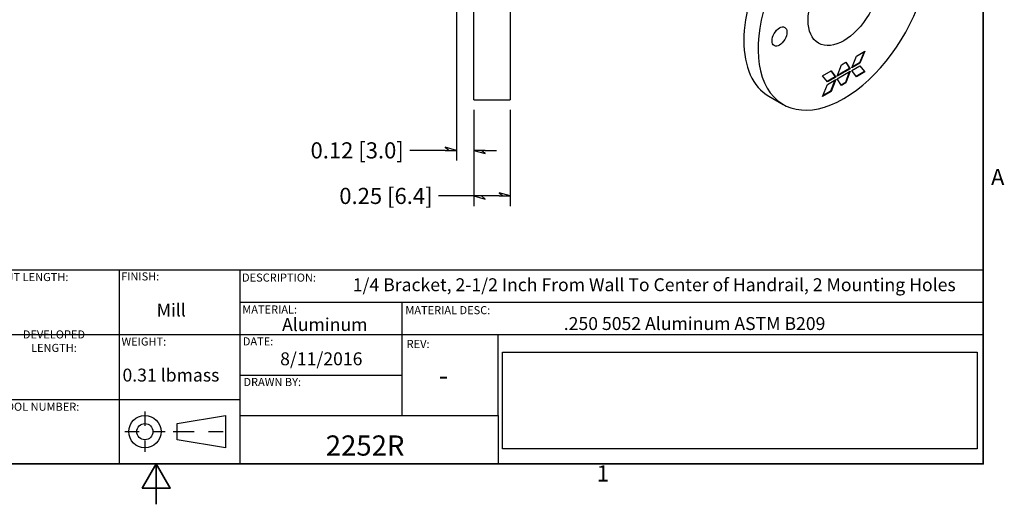
# Model space of a CAD drawing. Units: inches. Extents: x 0.1 to 12.1, y 0.1 to 9.3.
# Drawn here: x 5.2 to 11.9, y 0.1 to 3.5 of the extents above; entities that cross this region are included whole.
import ezdxf
from ezdxf.enums import TextEntityAlignment as Align

# ---------------------------------------------------------------- set-up
doc = ezdxf.new("R2010")
doc.units = ezdxf.units.IN
doc.header["$LTSCALE"] = 1.111111
doc.header["$MEASUREMENT"] = 0
doc.linetypes.add('CHAIN', pattern=[0.7087, 0.4724, -0.0591, 0.1181, -0.0591])
doc.layers.get('0').update_dxf_attribs({"lineweight": 25})
for name, color, linetype, lineweight in [('Border (ANSI)', 7, 'Continuous', 35), ('Dimension (ANSI)', 7, 'Continuous', 25), ('Title (ANSI)', 7, 'Continuous', 25), ('Visible (ANSI)', 7, 'Continuous', 25)]:
    doc.layers.add(name, color=color, linetype=linetype, lineweight=lineweight)
doc.styles.add('Label Text (ANSI)', font='tahoma.ttf')
doc.styles.add('Note Text (ANSI)', font='tahoma.ttf')
doc.styles.get("Standard").update_dxf_attribs({"font": 'tahoma.ttf'})
doc.styles.add('Text Style39', font='tahoma.ttf')
doc.styles.add('Text Style40', font='tahoma.ttf')
doc.dimstyles.new('Standard 0.00', dxfattribs={"dimscale": 1.111111, "dimtxt": 0.1, "dimasz": 0.07, "dimexe": 0.0625, "dimexo": 0.0625, "dimgap": 0.03, "dimtad": 0, "dimtoh": 1, "dimrnd": 1e-08, "dimzin": 0, "dimdsep": 46, "dimtxsty": 'Standard', "dimblk": 'Flared Half 1-1', "dimcen": 0.09, "dimclrd": 256, "dimclre": 256, "dimclrt": 256, "dimadec": 1, "dimazin": 0, "dimtfac": 1, "dimtofl": 0, "dimtmove": 0, "dimatfit": 3, "dimldrblk": 'Flared-1', "dimfxl": 1, "dimtolj": 1, "dimtzin": 0, "dimlwd": -1, "dimlwe": -1, "dimarcsym": 0})
picture_1 = doc.add_image_def('image1.bmp', size_in_pixel=(1285, 262))

# ---------------------------------------------------------------- blocks, each defined once
blk = doc.blocks.new('Borders Default Border')
at = {"layer": 'Border (ANSI)', "flags": 128}
for points in [[(0.38, 0.38), (0.38, 8.12), (10.62, 8.12), (10.62, 0.38), (0.38, 0.38)], [(5.5, 0.13), (5.5, 0.38), (5.4134, 0.23), (5.5866, 0.23), (5.5, 0.38)]]:
    blk.add_lwpolyline(points, dxfattribs=at)
at = {"layer": 'Border (ANSI)', "char_height": 0.1, "attachment_point": 7, "style": 'Label Text (ANSI)'}
for s, insert in [('A', (10.6675, 2.075)), ('1', (8.2274, 0.24))]:
    blk.add_mtext(s, dxfattribs=dict(at, insert=insert))
blk = doc.blocks.new('Title Blocks Wagner Component Title Block')
at = {"layer": 'Title (ANSI)'}
for p, q in [((2.5, 2.65), (1, 2.65)), ((1.75, 2.65), (1.75, 1.45)), ((2.5, 1.45), (2.5, 2.65)), ((7.1, 2.65), (2.5, 2.65)), ((2.625, 2.65), (2.5, 2.65)), ((2.5, 1.45), (2.5, 2.65)), ((7.1, 1.45), (7.1, 2.65)), ((2.5548, 2.45), (2.5, 2.45)), ((7.1, 2.45), (2.5548, 2.45)), ((3.5, 2.45), (3.5, 2.25)), ((2.5, 2.25), (1, 2.25)), ((2.5198, 2.25), (2.5, 2.25)), ((7.1, 2.25), (2.5198, 2.25)), ((3.5, 2.25), (3.5, 1.75)), ((4.0973, 1.75), (4.0973, 2.25)), ((2.5, 2), (2.625, 2)), ((2.625, 2), (3.5, 2)), ((1, 1.85), (2.5, 1.85)), ((2.11, 1.7), (2.41, 1.75)), ((2.41, 1.75), (2.41, 1.55)), ((2.5, 1.75), (2.625, 1.75)), ((2.625, 1.75), (3.5, 1.75)), ((3.5, 1.75), (4.0973, 1.75)), ((4.0973, 1.75), (4.0973, 1.45)), ((2.11, 1.6), (2.11, 1.7)), ((2.41, 1.55), (2.11, 1.6)), ((1, 1.45), (2.5, 1.45)), ((7.1, 1.45), (2.5, 1.45))]:
    blk.add_line(p, q, dxfattribs=at)
at = {"layer": 'Title (ANSI)', "linetype": 'CHAIN', "ltscale": 0.138781}
for p, q in [((1.91, 1.775), (1.91, 1.525)), ((1.785, 1.65), (2.035, 1.65))]:
    blk.add_line(p, q, dxfattribs=at)
at = {"layer": 'Title (ANSI)', "linetype": 'CHAIN', "ltscale": 0.246931}
blk.add_line((2.085, 1.65), (2.435, 1.65), dxfattribs=at)
at = {"layer": 'Title (ANSI)'}
for radius in [0.1, 0.05]:
    blk.add_circle((1.91, 1.65), radius, dxfattribs=at)
at = {"layer": 'Title (ANSI)', "char_height": 0.05, "attachment_point": 5, "style": 'Note Text (ANSI)'}
for s, insert, width in [('\\fTahoma|b0|i0;\\H0.0500;CUT LENGTH:', (1.2204, 2.6073), 0.440177), ('\\fTahoma|b0|i0;\\H0.0500;FINISH:', (1.8808, 2.6113), 0.265074), ('\\fTahoma|b0|i0;\\H0.0500;DESCRIPTION:', (2.7403, 2.604), 0.463147), ('\\fTahoma|b0|i0;\\H0.0500;MATERIAL:', (2.6825, 2.4065), 0.341045), ('\\fTahoma|b0|i0;\\H0.0500;MATERIAL DESC:', (3.7853, 2.4022), 0.535461), ('\\fTahoma|b0|i0;\\H0.0500;DEVELOPED LENGTH:', (1.347, 2.2103), 0.667788), ('\\fTahoma|b0|i0;\\H0.0500;WEIGHT:', (1.9036, 2.2079), 0.283023), ('\\fTahoma|b0|i0;\\H0.0500;REV:', (3.6011, 2.1926), 0.204867), ('\\fTahoma|b0|i0;\\H0.0500;DRAWN BY:', (2.6984, 1.9574), 0.367312), ('\\fTahoma|b0|i0;\\H0.0500;TOOL NUMBER:', (1.2562, 1.8044), 0.508499)]:
    blk.add_mtext(s, dxfattribs=dict(at, insert=insert, width=width))
at = {"layer": 'Title (ANSI)', "insert": (2.6105, 2.209), "char_height": 0.05, "attachment_point": 5, "style": 'Note Text (ANSI)'}
blk.add_mtext('\\fTahoma|b0|i0;\\H0.0500;DATE:', dxfattribs=at)
at = {"layer": 'Title (ANSI)'}
for tag, p, height, style in [('DESCRIPTION_001', (3.1968, 2.5196), 0.08, 'Text Style40'), ('Finish_001', (1.983, 2.3625), 0.08, 'Text Style40'), ('MATERIAL_001', (2.7594, 2.2732), 0.08, 'Text Style40'), ('MaterialDescription_001', (4.5028, 2.2793), 0.08, 'Text Style40'), ('CREATION_DATE_001', (2.7472, 2.061), 0.08, 'Text Style40'), ('MASS\\P2;_001', (1.7713, 1.9602), 0.08, 'Text Style40'), ('REVISION_NUMBER_001', (3.7286, 1.9369), 0.125, 'Text Style39'), ('PART_NUMBER_001', (3.0296, 1.5015), 0.125, 'Text Style39')]:
    blk.add_attdef(tag, p, '', height=height, dxfattribs=dict(at, style=style))
at = {"layer": 'Title (ANSI)', "style": 'Note Text (ANSI)'}
for tag, p in [('CutLength', (1.3741, 2.3954)), ('DevLength', (1.3717, 2.0028)), ('ToolNumber', (1.3765, 1.5961))]:
    blk.add_attdef(tag, text='', height=0.1, dxfattribs=at).set_placement(p, align=Align.MIDDLE_CENTER)
image = blk.add_image(picture_1, insert=(4.1239, 1.5438), size_in_units=(2.9378, 0.599))
image.dxf.flags = 7
blk = doc.blocks.new('Flared Half 1-1')
at = {"color": 0}
for p, q in [((0, 0), (-1, 0.286)), ((-1, 0.286), (-0.65, 0)), ((-1, 0), (0, 0)), ((-0.65, 0), (0, 0))]:
    blk.add_line(p, q, dxfattribs=at)
at = {"color": 0, "flags": 128}
blk.add_lwpolyline([(0, 0), (-1, 0.286), (-0.65, 0), (0, 0)], dxfattribs=at)
at = {"color": 0}
blk.add_solid([(0, 0), (-1, 0.286), (-0.65, 0), (0, 0)], dxfattribs=at)
blk = doc.blocks.new('*D21')
at = {"layer": 'Defpoints', "color": 0, "transparency": 16777216}
for p in [(8.2968, 2.9272), (8.5468, 2.9272), (8.5468, 2.2662)]:
    blk.add_point(p, dxfattribs=at)
at = {"layer": 'Dimension (ANSI)', "transparency": 16777216}
for p, q in [((8.2968, 2.8578), (8.2968, 2.1968)), ((8.5468, 2.8578), (8.5468, 2.1968)), ((8.2968, 2.2662), (8.0524, 2.2662)), ((8.4691, 2.2662), (8.3746, 2.2662))]:
    blk.add_line(p, q, dxfattribs=at)
at = {"layer": 'Dimension (ANSI)', "transparency": 16777216, "xscale": 0.0777777781089147, "yscale": 0.0777777781089147, "zscale": 0.0777777781089147, "rotation": 180}
blk.add_blockref('Flared Half 1-1', (8.2968, 2.2662), dxfattribs=at)
at = {"layer": 'Dimension (ANSI)', "transparency": 16777216, "xscale": 0.0777777781089147, "yscale": 0.0777777781089147, "zscale": 0.0777777781089147}
blk.add_blockref('Flared Half 1-1', (8.5468, 2.2662), dxfattribs=at)
at = {"layer": 'Dimension (ANSI)', "transparency": 16777216, "insert": (7.6912, 2.2662), "char_height": 0.111111, "attachment_point": 5}
blk.add_mtext('\\A1;0.25 [6.4]', dxfattribs=at)
blk = doc.blocks.new('Flared-1')
at = {"color": 0}
for p, q in [((0, 0), (-1, 0.286)), ((-1, 0.286), (-0.65, 0)), ((-1, 0), (0, 0)), ((-0.65, 0), (-1, -0.286)), ((-1, -0.286), (0, 0))]:
    blk.add_line(p, q, dxfattribs=at)
at = {"color": 0, "flags": 128}
for points in [[(-0.65, 0), (0, 0), (-1, 0.286), (-0.65, 0)], [(-0.65, 0), (-1, 0.286), (-0.65, 0), (-0.65, 0)], [(-0.65, 0), (-1, -0.286), (0, 0), (-0.65, 0)]]:
    blk.add_lwpolyline(points, dxfattribs=at)
at = {"color": 0}
for points in [[(-0.65, 0), (0, 0), (-1, 0.286), (-0.65, 0)], [(-0.65, 0), (-1, 0.286), (-0.65, 0)], [(-0.65, 0), (-1, -0.286), (0, 0), (-0.65, 0)]]:
    blk.add_solid(points, dxfattribs=at)
blk = doc.blocks.new('*D22')
at = {"layer": 'Defpoints', "color": 0, "transparency": 16777216}
for p in [(8.1768, 4.4253), (8.2968, 2.9272), (8.2968, 2.5795)]:
    blk.add_point(p, dxfattribs=at)
at = {"layer": 'Dimension (ANSI)', "transparency": 16777216}
for p, q in [((8.1768, 4.3559), (8.1768, 2.51)), ((8.2968, 2.8578), (8.2968, 2.51)), ((8.0991, 2.5795), (7.8546, 2.5795)), ((8.3746, 2.5795), (8.4524, 2.5795))]:
    blk.add_line(p, q, dxfattribs=at)
at = {"layer": 'Dimension (ANSI)', "transparency": 16777216, "xscale": 0.0777777781089147, "yscale": 0.0777777781089147, "zscale": 0.0777777781089147}
blk.add_blockref('Flared Half 1-1', (8.1768, 2.5795), dxfattribs=at)
at = {"layer": 'Dimension (ANSI)', "transparency": 16777216, "xscale": 0.0777777781089147, "yscale": 0.0777777781089147, "zscale": 0.0777777781089147, "rotation": 180}
blk.add_blockref('Flared Half 1-1', (8.2968, 2.5795), dxfattribs=at)
at = {"layer": 'Dimension (ANSI)', "transparency": 16777216, "insert": (7.4934, 2.5795), "char_height": 0.111111, "attachment_point": 5}
blk.add_mtext('\\A1;0.12 [3.0]', dxfattribs=at)

msp = doc.modelspace()

# ---------------------------------------------------------------- linework, layer by layer
at = {"layer": 'Visible (ANSI)'}
for p, q in [((8.2968, 2.9272), (8.2968, 5.494)), ((8.5468, 5.494), (8.5468, 2.9272)), ((10.9267, 3.2275), (10.986, 3.2616)), ((10.9796, 3.2579), (10.9476, 3.1814)), ((10.986, 3.2616), (10.9516, 3.1791)), ((10.8244, 3.1685), (10.8554, 3.1864)), ((10.8536, 3.1853), (10.8803, 3.1426)), ((10.8554, 3.1864), (10.8842, 3.1404)), ((10.8953, 3.1468), (10.9267, 3.2275)), ((10.6938, 3.0933), (10.753, 3.1274)), ((10.7514, 3.1265), (10.7805, 3.0852)), ((10.753, 3.1274), (10.7845, 3.0829)), ((10.7955, 3.0893), (10.8244, 3.1685)), ((10.8842, 3.1404), (10.7955, 3.0893)), ((10.7955, 3.0724), (10.8842, 3.1235)), ((10.8803, 3.1426), (10.7976, 3.095)), ((10.8782, 3.12), (10.8515, 3.0466)), ((10.8842, 3.1235), (10.8554, 3.0443)), ((10.8842, 3.1404), (10.8803, 3.1426)), ((10.9516, 3.1791), (10.8953, 3.1468)), ((10.8953, 3.1299), (10.9516, 3.1623)), ((10.9267, 3.0854), (10.8953, 3.1299)), ((10.9476, 3.1814), (10.8976, 3.1526)), ((10.9821, 3.1217), (10.9245, 3.0886)), ((10.986, 3.1195), (10.9267, 3.0854)), ((10.9516, 3.1791), (10.9476, 3.1814)), ((10.9501, 3.1615), (10.9821, 3.1217)), ((10.9516, 3.1623), (10.986, 3.1195)), ((10.986, 3.1195), (10.9821, 3.1217)), ((10.7282, 3.0505), (10.6938, 3.0933)), ((10.7805, 3.0852), (10.7257, 3.0536)), ((10.7845, 3.0829), (10.7282, 3.0505)), ((10.7282, 3.0337), (10.7845, 3.0661)), ((10.7783, 3.0625), (10.7491, 2.9876)), ((10.7845, 3.0661), (10.753, 2.9853)), ((10.7845, 3.0829), (10.7805, 3.0852)), ((10.8244, 3.0264), (10.7955, 3.0724)), ((10.6938, 2.9512), (10.7282, 3.0337)), ((10.753, 2.9853), (10.6938, 2.9512)), ((10.7491, 2.9876), (10.6963, 2.9572)), ((10.753, 2.9853), (10.7491, 2.9876)), ((10.8515, 3.0466), (10.8223, 3.0297)), ((10.8554, 3.0443), (10.8244, 3.0264)), ((10.8554, 3.0443), (10.8515, 3.0466)), ((8.2968, 2.9272), (8.5468, 2.9272)), ((10.3258, 2.9518), (10.424, 2.8952))]:
    msp.add_line(p, q, dxfattribs=at)
for centre, major_axis, start_param, end_param in [((10.8399, 3.6174), (0.4159, 0.7222), 1.563057, 6.287057), ((10.7417, 3.6739), (-0.4159, -0.7222), 4.70465, 6.283185)]:
    msp.add_ellipse(centre, major_axis=major_axis, ratio=0.578093, start_param=start_param, end_param=end_param, dxfattribs=at)
for centre, major_axis in [((10.8399, 3.6174), (0.1733, 0.3009)), ((10.3979, 3.3629), (0.036, 0.0626))]:
    msp.add_ellipse(centre, major_axis=major_axis, ratio=0.578093, dxfattribs=at)

# ---------------------------------------------------------------- block references
at = {"xscale": 1.111111111111111, "yscale": 1.111111111111111, "zscale": 1.111111111111111}
msp.add_blockref('Borders Default Border', (0, 0), dxfattribs=at)
msp.add_blockref('Title Blocks Wagner Component Title Block', (3.9111, -1.1889), dxfattribs=at).add_auto_attribs({'DESCRIPTION_001': '1/4 Bracket, 2-1/2 Inch From Wall To Center of Handrail, 2 Mounting Holes', 'CREATION_DATE_001': '8/11/2016', 'MASS\\P2;_001': '0.31 lbmass', 'REVISION_NUMBER_001': '-', 'Finish_001': 'Mill', 'MATERIAL_001': 'Aluminum', 'MaterialDescription_001': '.250 5052 Aluminum ASTM B209', 'PART_NUMBER_001': '2252R'})

# ---------------------------------------------------------------- dimensions: what is measured, and where the dimension line sits
at = {"layer": 'Dimension (ANSI)'}
for base, p1, p2, override, picture, middle in [((8.2968, 2.5795), (8.1768, 4.4253), (8.2968, 2.9272), {"dimtoh": 0, "dimdec": 2, "dimtp": 0, "dimtm": 0, "dimtdec": 2, "dimatfit": 1}, '*D22', (7.4934, 2.5795)), ((8.5468, 2.2662), (8.2968, 2.9272), (8.5468, 2.9272), {"dimtoh": 0, "dimdec": 2, "dimtp": 0, "dimtm": 0, "dimtdec": 2, "dimatfit": 2}, '*D21', (7.6912, 2.2662))]:
    dim = msp.add_linear_dim(base=base, p1=p1, p2=p2, angle=180, dimstyle='Standard 0.00', override=override, dxfattribs=at)
    dim.commit()
    dim.dimension.update_dxf_attribs({"geometry": picture, "text_midpoint": middle, "dimtype": 160})

doc.saveas('drawing.dxf')
